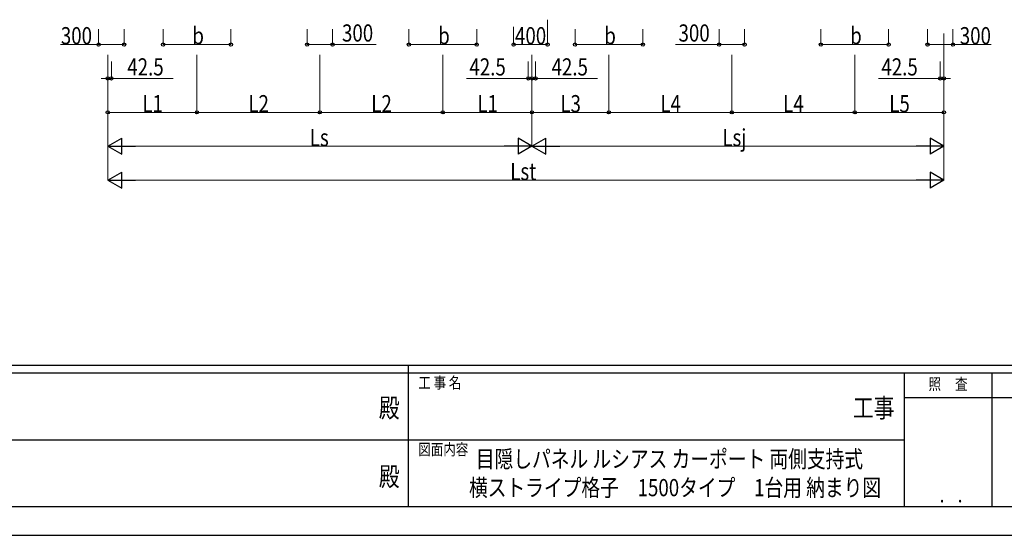
# Model space of a CAD drawing. Units: millimetres. Extents: x 0 to 37845, y 0 to 26730.
# Drawn here: x 14316 to 25931, y 0 to 6082 of the extents above; entities that cross this region are included whole.
import ezdxf
from ezdxf.enums import TextEntityAlignment as Align

# ---------------------------------------------------------------- set-up
doc = ezdxf.new("R2010")
doc.units = ezdxf.units.MM
for name, color, linetype, lineweight in [('USER1', 3, 'Continuous', 13), ('YKK_D', 6, 'Continuous', 13), ('YKK_ZWAK', 7, 'Continuous', 30)]:
    doc.layers.add(name, color=color, linetype=linetype, lineweight=lineweight)
doc.styles.add('text-b', font='extslim2.shx', dxfattribs={"width": 0.8, "bigfont": 'extfont2.shx'})

msp = doc.modelspace()

# ---------------------------------------------------------------- linework, layer by layer
at = {"layer": 'YKK_D'}
for p, q in [((20543, 6082), (20543, 5788)), ((15247, 5969), (15247, 5788)), ((15547, 5969), (15547, 5788)), ((16007, 5969), (16007, 5788)), ((16807, 5969), (16807, 5788)), ((17707, 5969), (17707, 5788)), ((18007, 5969), (18007, 5788)), ((18907, 5969), (18907, 5788)), ((19707, 5969), (19707, 5788)), ((20143, 5998), (20143, 5788)), ((20867, 5969), (20867, 5788)), ((21667, 5969), (21667, 5788)), ((22567, 5969), (22567, 5788)), ((22867, 5969), (22867, 5788)), ((23767, 5969), (23767, 5788)), ((24567, 5969), (24567, 5788)), ((25026, 5969), (25026, 5788)), ((25326, 5969), (25326, 5788)), ((25219, 5919), (25219, 4988)), ((15247, 5789), (14798, 5789)), ((15547, 5789), (15247, 5789)), ((16007, 5789), (16807, 5789)), ((17707, 5789), (18007, 5789)), ((18007, 5789), (18521, 5789)), ((18907, 5789), (19707, 5789)), ((20143, 5789), (20543, 5789)), ((20867, 5789), (21667, 5789)), ((22567, 5789), (22053, 5789)), ((22867, 5789), (22567, 5789)), ((23767, 5789), (24567, 5789)), ((25026, 5789), (25326, 5789)), ((25326, 5789), (25776, 5789)), ((15355, 5669), (15355, 4988)), ((15355, 5669), (15355, 4588)), ((15355, 5588), (15355, 5388)), ((15397, 5588), (15397, 5388)), ((16407, 5669), (16407, 4988)), ((16407, 5669), (16407, 4988)), ((17857, 5669), (17857, 4988)), ((17857, 5669), (17857, 4988)), ((19307, 5669), (19307, 4988)), ((19307, 5669), (19307, 4988)), ((20316, 5588), (20316, 5388)), ((20359, 5669), (20359, 4988)), ((20359, 5669), (20359, 4588)), ((20359, 5669), (20359, 4588)), ((20359, 5669), (20359, 4988)), ((20359, 5588), (20359, 5388)), ((20359, 5588), (20359, 5388)), ((20402, 5588), (20402, 5388)), ((21267, 5669), (21267, 4988)), ((21267, 5669), (21267, 4988)), ((22717, 5669), (22717, 4988)), ((22717, 5669), (22717, 4988)), ((24167, 5669), (24167, 4988)), ((24167, 5668), (24167, 4988)), ((25176, 5588), (25176, 5388)), ((25219, 5669), (25219, 4588)), ((25219, 5588), (25219, 5388)), ((15355, 5389), (15278, 5389)), ((15355, 5389), (15397, 5389)), ((15397, 5389), (16128, 5389)), ((20316, 5389), (19586, 5389)), ((20359, 5389), (20283, 5389)), ((20359, 5389), (20316, 5389)), ((20359, 5389), (20435, 5389)), ((20359, 5389), (20402, 5389)), ((20402, 5389), (21132, 5389)), ((25176, 5389), (24446, 5389)), ((25219, 5389), (25176, 5389)), ((25219, 5389), (25295, 5389)), ((25219, 5187), (25219, 4188)), ((15355, 5087), (15355, 4188)), ((15355, 4989), (16407, 4989)), ((16407, 4989), (17857, 4989)), ((17857, 4989), (19307, 4989)), ((19307, 4989), (20359, 4989)), ((20359, 4989), (21267, 4989)), ((21267, 4989), (22717, 4989)), ((22717, 4989), (24167, 4989)), ((25219, 4989), (24167, 4989)), ((15544, 4589), (20170, 4589)), ((25030, 4589), (20548, 4589)), ((25030, 4189), (15544, 4189))]:
    msp.add_line(p, q, dxfattribs=at)
at = {"layer": 'YKK_D', "lineweight": -2}
for p, q in [((15355, 4589), (15519, 4683)), ((15519, 4494), (15519, 4683)), ((20359, 4589), (20195, 4683)), ((20195, 4683), (20195, 4494)), ((20359, 4589), (20523, 4683)), ((20523, 4494), (20523, 4683)), ((25219, 4589), (25055, 4683)), ((25055, 4683), (25055, 4494)), ((15355, 4589), (15519, 4494)), ((15355, 4589), (15682, 4589)), ((20359, 4589), (20032, 4589)), ((20359, 4589), (20195, 4494)), ((20359, 4589), (20523, 4494)), ((20359, 4589), (20686, 4589)), ((25219, 4589), (24892, 4589)), ((25219, 4589), (25055, 4494)), ((15355, 4189), (15519, 4283)), ((15355, 4189), (15519, 4094)), ((15355, 4189), (15682, 4189)), ((15519, 4094), (15519, 4283)), ((25219, 4189), (24892, 4189)), ((25219, 4189), (25055, 4283)), ((25055, 4283), (25055, 4094)), ((25219, 4189), (25055, 4094))]:
    msp.add_line(p, q, dxfattribs=at)
at = {"layer": 'YKK_D', "linetype": 'ByBlock', "lineweight": -2}
for centre in [(15247, 5789), (15547, 5789), (16007, 5789), (16807, 5789), (17707, 5789), (18007, 5789), (18907, 5789), (19707, 5789), (20143, 5789), (20543, 5789), (20867, 5789), (21667, 5789), (22567, 5789), (22867, 5789), (23767, 5789), (24567, 5789), (25026, 5789), (25326, 5789), (15355, 5389), (15397, 5389), (20316, 5389), (20359, 5389), (20359, 5389), (20402, 5389), (25176, 5389), (25219, 5389), (15355, 4989), (16407, 4989), (16407, 4989), (17857, 4989), (17857, 4989), (19307, 4989), (19307, 4989), (20359, 4989), (20359, 4989), (21267, 4989), (21267, 4989), (22717, 4989), (22717, 4989), (24167, 4989), (24167, 4989), (25219, 4989)]:
    msp.add_circle(centre, 19.1, dxfattribs=at)
at = {"layer": 'YKK_ZWAK'}
for p, q in [((36450, 2002), (1350, 2002)), ((18900, 2002), (18900, 338)), ((18900, 1912), (13050, 1912)), ((24750, 1912), (18900, 1912)), ((27855, 1912), (24750, 1912)), ((24750, 1912), (24750, 338)), ((25785, 1912), (25785, 338)), ((27855, 1620), (24750, 1620)), ((13084, 1125), (18900, 1125)), ((18900, 1125), (24750, 1125)), ((13050, 338), (18900, 338)), ((18900, 338), (24750, 338)), ((24750, 338), (27855, 338)), ((0, 0), (37845, 0))]:
    msp.add_line(p, q, dxfattribs=at)
msp.add_point((18900, 338), dxfattribs=at)

# ---------------------------------------------------------------- texts
at = {"layer": 'USER1', "style": 'text-b', "width": 0.8}
for s, p in [('目隠しパネル ルシアス カーポート 両側支持式', (19697, 799)), ('横ストライプ格子\u30001500タイプ\u30001台用 納まり図', (19616, 461))]:
    msp.add_text(s, height=202.5, dxfattribs=at).set_placement(p)
at = {"layer": 'YKK_D', "style": 'text-b', "width": 0.8}
for s, height, p in [('300', 202.5, (14801, 5792)), ('b', 202, (16353, 5792)), ('300', 202.5, (18118, 5824)), ('b', 202, (19253, 5792)), ('400', 202.5, (20159, 5792)), ('b', 202, (21213, 5792)), ('300', 202.5, (22088, 5824)), ('b', 202, (24113, 5792)), ('300', 202.5, (25406, 5792)), ('42.5', 202.5, (15585, 5424)), ('42.5', 202.5, (19621, 5424)), ('42.5', 202.5, (20590, 5424)), ('42.5', 202.5, (24481, 5424)), ('L1', 202.5, (15762, 4990)), ('L2', 202.5, (17013, 4990)), ('L2', 202.5, (18463, 4990)), ('L1', 202.5, (19714, 4990)), ('L3', 202.5, (20694, 4990)), ('L4', 202.5, (21873, 4990)), ('L4', 202.5, (23323, 4990)), ('L5', 202.5, (24574, 4990)), ('Ls', 202.5, (17738, 4590)), ('Lsj', 202.5, (22605, 4590)), ('Lst', 202.5, (20103, 4190))]:
    msp.add_text(s, height=height, dxfattribs=at).set_placement(p)
at = {"layer": 'YKK_ZWAK', "style": 'text-b', "width": 0.8}
for s, height, p in [('工 事 名', 135, (19018, 1732)), ('図面内容', 135, (19018, 945)), ('． ．', 159.1, (25155, 385))]:
    msp.add_text(s, height=height, dxfattribs=at).set_placement(p)
for s, height, p in [('照     査', 135, (25268, 1766)), ('殿', 225, (18675, 1474)), ('工事', 225, (24390, 1474)), ('殿', 225, (18675, 664))]:
    msp.add_text(s, height=height, dxfattribs=at).set_placement(p, align=Align.MIDDLE)

doc.saveas('drawing.dxf')
